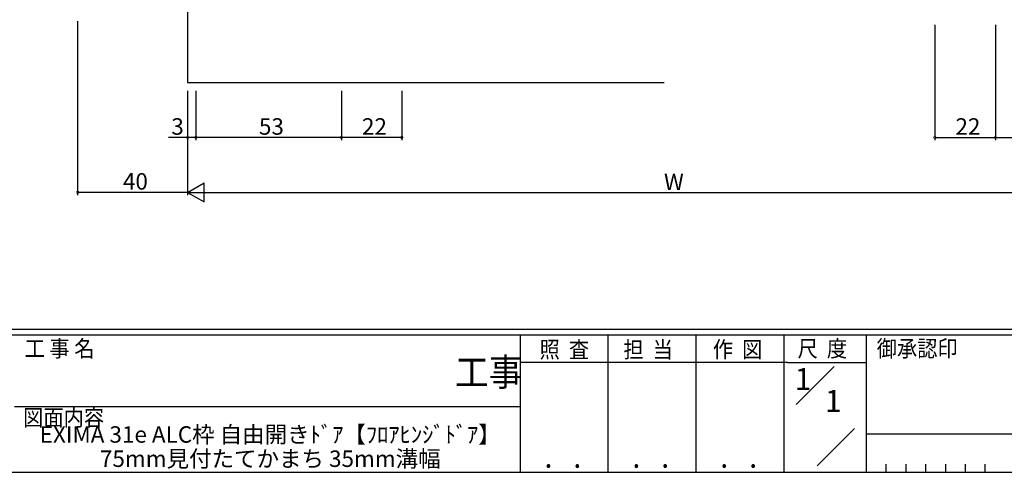
# Model space of a CAD drawing. Extents: x 0 to 1133, y 0 to 806.
# Drawn here: x 558 to 916, y 0 to 165 of the extents above; entities that cross this region are included whole.
import ezdxf
from ezdxf.enums import TextEntityAlignment as Align

# ---------------------------------------------------------------- set-up
doc = ezdxf.new("R2010")
doc.units = 0
doc.header["$MEASUREMENT"] = 0
for name, color, linetype in [('USER1', 3, 'CONTINUOUS'), ('YKK_12', 2, 'CONTINUOUS'), ('YKK_D', 6, 'CONTINUOUS'), ('YKK_ZWAK', 7, 'CONTINUOUS')]:
    doc.layers.add(name, color=color, linetype=linetype)
doc.styles.get("Standard").update_dxf_attribs({"font": 'ROMANS.SHX', "bigfont": 'EXTFONT.SHX'})
doc.styles.add('YKK_OSSTYLE1', font='romans.shx', dxfattribs={"width": 0.9, "bigfont": 'EXTFONT.SHX'})

# ---------------------------------------------------------------- blocks, each defined once
blk = doc.blocks.new('A201')
at = {"layer": 'YKK_ZWAK', "color": 254, "linetype": 'Continuous'}
for p, q in [((571, 35), (21, 35)), ((544, 34), (21, 34)), ((389, 34), (389, 9)), ((437, 34), (437, 9)), ((452, 34), (452, 9)), ((452, 16), (524, 16)), ((21, 9), (544, 9))]:
    blk.add_line(p, q, dxfattribs=at)
at = {"layer": 'YKK_ZWAK', "color": 131, "linetype": 'Continuous'}
for p, q in [((405, 34), (405, 9)), ((421, 34), (421, 9)), ((437.7, 29), (389, 29)), ((437.7, 29), (452, 29)), ((439.26, 21.33), (446.19, 28.25)), ((297, 21), (389, 21)), ((443.05, 10.18), (449.85, 16.98)), ((455.6, 10.5), (455.6, 9)), ((459.2, 10.5), (459.2, 9)), ((462.8, 10.5), (462.8, 9)), ((466.4, 10.5), (466.4, 9)), ((470, 10.5), (470, 9)), ((473.6, 10.5), (473.6, 9))]:
    blk.add_line(p, q, dxfattribs=at)
at = {"layer": 'YKK_ZWAK', "color": 131, "linetype": 'Continuous', "style": 'YKK_OSSTYLE1', "width": 0.9}
for s, height, p in [('工 事 名', 3, (298.87, 30.05)), ('照  査', 3, (392.56, 29.87)), ('担  当', 3, (407.82, 29.87)), ('作  図', 3, (424.09, 29.88)), ('尺  度', 3, (439.51, 30.04)), ('御承認印', 3, (453.91, 30.05)), ('図面内容', 3, (298.58, 17.47)), (' ． ．', 3.5, (392.18, 9.75)), (' ． ．', 3.5, (408.18, 9.75)), (' ． ．', 3.5, (424.18, 9.75))]:
    blk.add_text(s, height=height, dxfattribs=at).set_placement(p)
at = {"layer": 'YKK_ZWAK', "color": 254, "linetype": 'Continuous', "style": 'YKK_OSSTYLE1', "width": 0.9}
blk.add_text('工事', height=5, dxfattribs=at).set_placement((377.17, 24.75))

msp = doc.modelspace()

# ---------------------------------------------------------------- linework, layer by layer
at = {"layer": 'YKK_12'}
for p, q in [((619, 272), (619, 142)), ((619, 142), (792.5, 142))]:
    msp.add_line(p, q, dxfattribs=at)
at = {"layer": 'YKK_D'}
for p, q in [((579, 164.36), (579, 101)), ((891, 163), (891, 121)), ((913, 163), (913, 121)), ((913, 163), (913, 121)), ((619, 139), (619, 101)), ((619, 139), (619, 101)), ((619, 139), (619, 121)), ((622, 139), (622, 121)), ((622, 139), (622, 121)), ((675, 139), (675, 121)), ((675, 139), (675, 121)), ((697, 139), (697, 121)), ((619, 122), (612.1, 122)), ((622, 122), (619, 122)), ((675, 122), (622, 122)), ((697, 122), (675, 122)), ((891, 122), (913, 122)), ((913, 122), (966, 122)), ((619, 102), (625.06, 105.5)), ((625.06, 98.5), (625.06, 105.5)), ((619, 102), (579, 102)), ((619, 102), (625.06, 98.5)), ((619, 102), (631.12, 102)), ((626, 102), (962, 102))]:
    msp.add_line(p, q, dxfattribs=at)
at = {"layer": 'YKK_D', "linetype": 'ByBlock', "const_width": 0.85}
for points in [[(619.11, 122, 1), (618.89, 122, 1)], [(622.11, 122, 1), (621.89, 122, 1)], [(621.89, 122, 1), (622.11, 122, 1)], [(675.11, 122, 1), (674.89, 122, 1)], [(674.89, 122, 1), (675.11, 122, 1)], [(696.89, 122, 1), (697.11, 122, 1)], [(891.11, 122, 1), (890.89, 122, 1)], [(912.89, 122, 1), (913.11, 122, 1)], [(913.11, 122, 1), (912.89, 122, 1)], [(579.11, 102, 1), (578.89, 102, 1)]]:
    msp.add_lwpolyline(points, format="xyb", close=True, dxfattribs=at)

# ---------------------------------------------------------------- block references
at = {"layer": 'YKK_ZWAK', "xscale": 2, "yscale": 2, "zscale": 2}
msp.add_blockref('A201', (-38, -18), dxfattribs=at)

# ---------------------------------------------------------------- texts
at = {"layer": 'USER1', "color": 3}
msp.add_text('1', height=8, dxfattribs=at).set_placement((840, 30))
for s, height, p in [('1', 8, (854, 26)), ('EXIMA 31e ALC枠 自由開きﾄﾞｱ【ﾌﾛｱﾋﾝｼﾞﾄﾞｱ】', 6, (649.11, 13.79)), ('75mm見付たてかまち 35mm溝幅', 6, (649.11, 4.96))]:
    msp.add_text(s, height=height, dxfattribs=at).set_placement(p, align=Align.MIDDLE_CENTER)
at = {"layer": 'YKK_D'}
for s, p in [('3', (613.1, 123)), ('53', (644.98, 123)), ('22', (682.48, 123)), ('22', (898.48, 123)), ('40', (595.48, 103)), ('W', (792.4, 102.8))]:
    msp.add_text(s, height=6, dxfattribs=at).set_placement(p)

doc.saveas('drawing.dxf')
